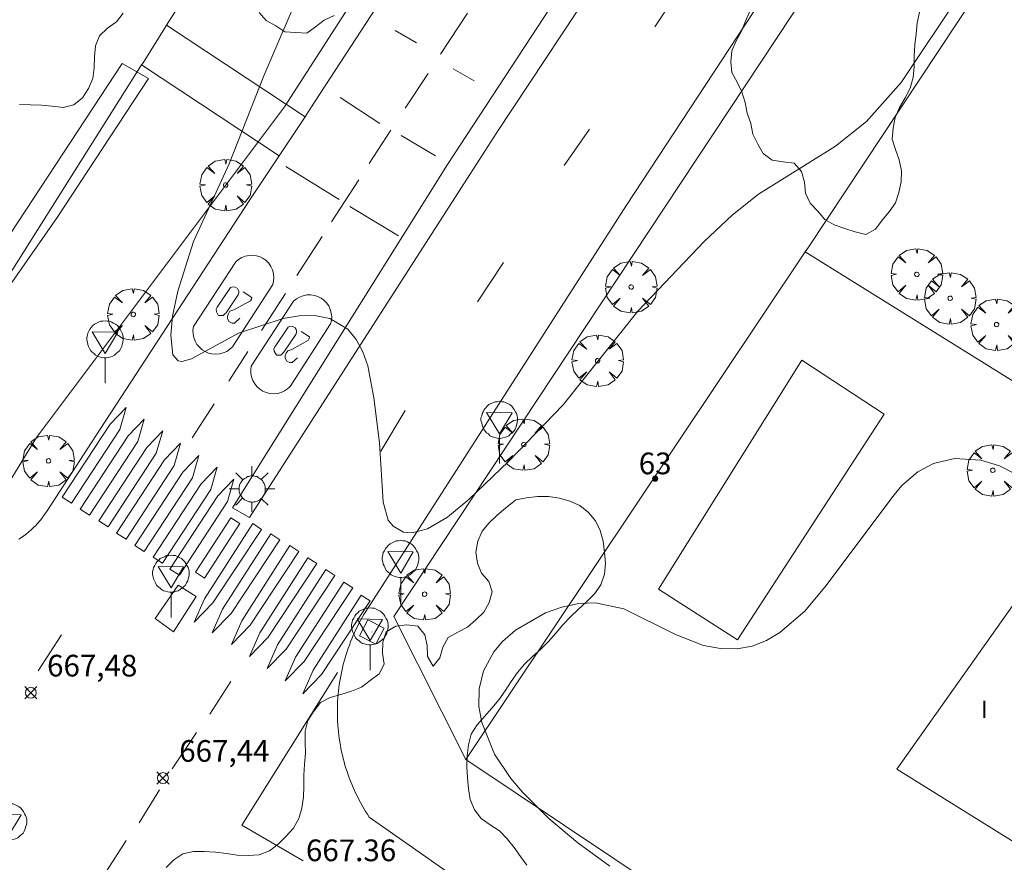
# Model space of a CAD drawing. Units: millimetres. Extents: x 421999 to 423003, y 4485999 to 4486501.
# Drawn here: x 422046 to 422092, y 4486066 to 4486105 of the extents above; entities that cross this region are included whole.
import ezdxf

# ---------------------------------------------------------------- set-up
doc = ezdxf.new("R2010")
doc.units = ezdxf.units.MM
doc.header["$MEASUREMENT"] = 0
doc.layers.get('0').update_dxf_attribs({"lineweight": 9})
for name, color, linetype, lineweight in [('1', 7, 'Continuous', 9), ('f012003p_num_plantas', 252, 'Continuous', 9), ('f022001p_portal', 7, 'Continuous', 9), ('f022001p_portal_texto', 7, 'Continuous', 9), ('f031026l_pinturavial', 253, 'Continuous', 9), ('f040024s_piscina', 140, 'Continuous', 9), ('f050002l_curvanivel_cgn', 23, 'Continuous', 9), ('f050008p_puntocotaterreno', 7, 'Continuous', 9), ('f060140s_arboladourbano', 92, 'Continuous', 9), ('f061013p_arbol', 91, 'Continuous', 9), ('f070045l_muro_mur', 30, 'MURO2', 9), ('f070045l_muro_tap', 11, 'MURO2', 9), ('f070045l_puerta', 11, 'Continuous', 9), ('f070047l_seto', 91, 'Continuous', 9), ('f070048l_alambrada', 7, 'ALAMBRADA_3', 9), ('f070056s_edificacion_edi', 240, 'Continuous', 9), ('f070058l_elementoconstruido_bordillo', 30, 'Continuous', 9), ('f081055p_farola', 7, 'Continuous', 9), ('f081065p_registro_cuadrado', 7, 'Continuous', 9), ('f081068p_senal', 7, 'Continuous', 9)]:
    doc.layers.add(name, color=color, linetype=linetype, lineweight=lineweight)
doc.styles.get("Standard").update_dxf_attribs({"font": 'arial.ttf'})
doc.styles.add('Style-s7210005_h', font='txt')
doc.linetypes.add('ALAMBRADA_3', pattern='A,6.1e-05,[1,alambrada_3.shx,S=1,R=0,X=0,Y=0],-6.119413', length=6.119474)
doc.linetypes.add('MURO2', pattern='A,3.1e-05,[1,muro2.shx,S=1,R=0,X=0,Y=0],-3.058844', length=3.058875)

# ---------------------------------------------------------------- blocks, each defined once
blk = doc.blocks.new('punto_cota')
at = {"layer": 'f050008p_puntocotaterreno'}
for points in [[(0, 0), (-0.283, 0.283)], [(0, 0), (-0.283, -0.283)], [(0, 0), (0.283, 0.283)], [(0, 0), (0.283, -0.283)]]:
    blk.add_lwpolyline(points, dxfattribs=at)
blk.add_circle((0, 0), 0.25, dxfattribs=at)
blk = doc.blocks.new('arbol')
at = {"color": 0, "linetype": 'Continuous', "lineweight": 0, "flags": 128}
for points in [[(0.96, 0.012), (1.2, 0.036), (1.128, 0.468), (0.888, 0.804), (0.528, 0.528), (0.816, 0.876), (0.48, 1.104), (0.048, 1.176), (0.012, 0.96), (-0.048, 1.176), (-0.48, 1.104), (-0.816, 0.876), (-0.504, 0.528), (-0.864, 0.804), (-1.104, 0.468), (-1.188, 0.036), (-0.936, 0.012)], [(-0.936, 0.012), (-1.188, -0.048), (-1.104, -0.48), (-0.864, -0.804), (-0.504, -0.504), (-0.816, -0.876), (-0.48, -1.116)], [(-0.48, -1.116), (-0.048, -1.188), (0.012, -0.936), (0.048, -1.188), (0.48, -1.116), (0.816, -0.876), (0.528, -0.504), (0.888, -0.804), (1.128, -0.48), (1.2, -0.048), (0.96, 0.012)]]:
    blk.add_lwpolyline(points, dxfattribs=at)
at = {"color": 0, "linetype": 'Continuous', "lineweight": 0, "extrusion": (0, 0, -1)}
for start, end in [(180.0229, 7.5946), (7.2233, 180.0229)]:
    blk.add_arc((0, 0), 0.104, start, end, dxfattribs=at)
blk = doc.blocks.new('farola')
at = {"layer": '1'}
for points in [[(0, 1.05, 0), (0, 0.6, 0)], [(-0.75, 0.75, 0), (-0.42, 0.42, 0)], [(0.01, 0.61, 0), (0.09, 0.6, 0), (0.16, 0.58, 0), (0.24, 0.57, 0), (0.3, 0.52, 0), (0.37, 0.49, 0), (0.43, 0.43, 0), (0.48, 0.39, 0), (0.52, 0.31, 0), (0.57, 0.25, 0), (0.6, 0.18, 0), (0.61, 0.1, 0), (0.61, 0.03, 0), (0.61, -0.03, 0), (0.61, -0.11, 0), (0.6, -0.18, 0), (0.57, -0.26, 0), (0.52, -0.32, 0), (0.48, -0.39, 0), (0.43, -0.44, 0), (0.37, -0.5, 0), (0.3, -0.53, 0), (0.24, -0.57, 0), (0.16, -0.59, 0), (0.09, -0.6, 0), (0, -0.62, 0), (-0.06, -0.6, 0), (-0.14, -0.59, 0), (-0.21, -0.57, 0), (-0.27, -0.53, 0), (-0.35, -0.5, 0), (-0.41, -0.44, 0), (-0.45, -0.39, 0), (-0.5, -0.32, 0), (-0.54, -0.26, 0), (-0.57, -0.18, 0), (-0.59, -0.11, 0), (-0.59, -0.03, 0), (-0.59, 0.03, 0), (-0.59, 0.1, 0), (-0.57, 0.18, 0), (-0.54, 0.25, 0), (-0.5, 0.31, 0), (-0.45, 0.39, 0), (-0.41, 0.43, 0), (-0.35, 0.49, 0), (-0.27, 0.52, 0), (-0.21, 0.57, 0), (-0.14, 0.58, 0), (-0.06, 0.6, 0), (0.01, 0.61, 0)], [(0.75, 0.75, 0), (0.43, 0.43, 0)], [(-1.05, 0, 0), (-0.59, 0, 0)], [(1.05, 0, 0), (0.61, 0, 0)], [(-0.75, -0.74, 0), (-0.42, -0.41, 0)], [(0.75, -0.75, 0), (0.43, -0.44, 0)], [(0, -1.05, 0), (0, -0.62, 0)]]:
    blk.add_polyline3d(points, dxfattribs=at)
blk = doc.blocks.new('registro_cuadrado')
at = {"layer": 'f081065p_registro_cuadrado'}
blk.add_lwpolyline([(-0.42, 0.416), (-0.42, -0.424), (0.42, -0.424), (0.42, 0.416)], close=True, dxfattribs=at)
blk.add_polyline3d([(0, 0.003, 0), (0, -0.004, 0), (0, 0.003, 0)], dxfattribs=at)
blk = doc.blocks.new('señal')
at = {"layer": 'f081068p_senal'}
for points in [[(0, 2.869, 0), (0.102, 2.852, 0), (0.205, 2.852, 0), (0.307, 2.8, 0), (0.376, 2.766, 0), (0.478, 2.715, 0), (0.563, 2.647, 0), (0.632, 2.561, 0), (0.683, 2.493, 0), (0.734, 2.391, 0), (0.785, 2.305, 0), (0.82, 2.203, 0), (0.837, 2.1, 0), (0.837, 1.981, 0), (0.82, 1.878, 0), (0.785, 1.776, 0), (0.768, 1.69, 0), (0.717, 1.588, 0), (0.666, 1.486, 0), (0.581, 1.417, 0), (0.512, 1.366, 0), (0.427, 1.281, 0), (0.324, 1.229, 0), (0.256, 1.212, 0), (0.154, 1.178, 0), (0.051, 1.161, 0), (-0.051, 1.161, 0), (-0.154, 1.178, 0), (-0.256, 1.212, 0), (-0.342, 1.229, 0), (-0.444, 1.281, 0), (-0.512, 1.366, 0), (-0.598, 1.417, 0), (-0.666, 1.486, 0), (-0.717, 1.588, 0), (-0.768, 1.69, 0), (-0.803, 1.776, 0), (-0.82, 1.878, 0), (-0.854, 1.981, 0), (-0.854, 2.1, 0), (-0.82, 2.203, 0), (-0.803, 2.305, 0), (-0.751, 2.391, 0), (-0.7, 2.493, 0), (-0.649, 2.561, 0), (-0.563, 2.647, 0), (-0.495, 2.715, 0), (-0.393, 2.766, 0), (-0.307, 2.8, 0), (-0.205, 2.852, 0), (-0.102, 2.852, 0), (0, 2.869, 0)], [(0, 1.366, 0), (-0.598, 2.356, 0), (0.581, 2.339, 0), (0, 1.366, 0)], [(0, 1.161, 0), (0, 0, 0)]]:
    blk.add_polyline3d(points, dxfattribs=at)
blk = doc.blocks.new('portal_catastro')
at = {"layer": 'f022001p_portal'}
h = blk.add_hatch(color=256, dxfattribs=at)
h.dxf.hatch_style = 1
edge = h.paths.add_edge_path()
edge.add_arc((0, 0), 0.125, 0, 360)
blk.add_circle((0, 0), 0.125, dxfattribs=at)

msp = doc.modelspace()

# ---------------------------------------------------------------- linework, layer by layer
at = {"layer": 'f031026l_pinturavial'}
for p, q in [((422075.717, 4486104.248, 666.516), (422076.718, 4486105.785, 666.516)), ((422065.824, 4486102.976, 666.83), (422067.067, 4486104.867, 666.744)), ((422064.719, 4486103.503, 666.55), (422063.727, 4486104.079, 666.55)), ((422064.19, 4486100.491, 666.943), (422065.246, 4486102.097, 666.87)), ((422067.382, 4486101.752, 666.625), (422066.412, 4486102.306, 666.625)), ((422061.189, 4486100.988, 666.775), (422063.027, 4486099.78, 666.775)), ((422062.534, 4486097.939, 667.014), (422063.528, 4486099.479, 666.982)), ((422064.008, 4486099.237, 666.775), (422065.59, 4486098.288, 666.775)), ((422071.532, 4486097.855, 666.667), (422072.691, 4486099.525, 666.667)), ((422061.146, 4486096.282, 666.925), (422058.684, 4486097.808, 666.85)), ((422060.793, 4486095.242, 667.07), (422062.049, 4486097.188, 667.029)), ((422063.876, 4486094.61, 666.925), (422061.636, 4486095.955, 666.925)), ((422059.198, 4486092.772, 667.121), (422060.356, 4486094.566, 667.084)), ((422067.527, 4486091.551, 666.966), (422068.732, 4486093.377, 666.966)), ((422057.564, 4486090.243, 667.173), (422058.667, 4486091.95, 667.138)), ((422056.047, 4486087.893, 667.222), (422056.937, 4486089.272, 667.193)), ((422054.359, 4486085.28, 667.276), (422055.374, 4486086.851, 667.244)), ((422063.068, 4486084.668, 666.966), (422064.184, 4486086.54, 666.966)), ((422047.253, 4486074.53, 667.657), (422048.334, 4486076.193, 667.576)), ((422055.175, 4486072.531, 667.566), (422056.142, 4486074.046, 667.566)), ((422053.436, 4486070.015, 667.716), (422054.562, 4486071.696, 667.716)), ((422051.922, 4486067.519, 667.792), (422052.855, 4486069.045, 667.792)), ((422050.274, 4486065.08, 667.867), (422051.32, 4486066.707, 667.867))]:
    msp.add_line(p, q, dxfattribs=at)
for points in [[(422054.423, 4486090.419, 667), (422056.378, 4486093.411, 666.85), (422056.503, 4486093.516, 666.85), (422056.649, 4486093.603, 666.85), (422056.812, 4486093.666, 666.85), (422056.986, 4486093.702, 666.85), (422057.163, 4486093.707, 666.85), (422057.336, 4486093.681, 666.85), (422057.498, 4486093.629, 666.85), (422057.643, 4486093.555, 666.85), (422057.774, 4486093.459, 666.85), (422057.894, 4486093.338, 666.85), (422057.994, 4486093.194, 666.85), (422058.069, 4486093.034, 666.85), (422058.116, 4486092.862, 666.85), (422058.132, 4486092.688, 666.85), (422058.12, 4486092.519, 666.85), (422058.082, 4486092.36, 666.85), (422056.217, 4486089.48, 667), (422056.097, 4486089.369, 667), (422055.956, 4486089.275, 667), (422055.797, 4486089.203, 667), (422055.626, 4486089.158, 667), (422055.449, 4486089.143, 667), (422055.275, 4486089.157, 667), (422055.111, 4486089.198, 667), (422054.961, 4486089.263, 667), (422054.822, 4486089.349, 667), (422054.695, 4486089.461, 667), (422054.584, 4486089.596, 667), (422054.496, 4486089.75, 667), (422054.435, 4486089.916, 667), (422054.403, 4486090.087, 667), (422054.4, 4486090.257, 667), (422054.423, 4486090.419, 667)], [(422055.519, 4486091.315, 666.963), (422056.129, 4486092.219, 666.963), (422056.23, 4486092.252, 666.963), (422056.342, 4486092.241, 666.963), (422056.448, 4486092.178, 666.963), (422056.492, 4486092.105, 666.963), (422056.508, 4486092.032, 666.963), (422056.508, 4486091.971, 666.963), (422056.485, 4486091.876, 666.963), (422055.926, 4486091.055, 666.963), (422055.847, 4486090.983, 666.963), (422055.785, 4486090.927, 666.963), (422055.6, 4486090.928, 666.963), (422055.567, 4486090.951, 666.963), (422055.478, 4486091.102, 666.963), (422055.463, 4486091.22, 666.963), (422055.519, 4486091.315, 666.963)], [(422056.562, 4486090.805, 666.963), (422056.308, 4486090.577, 666.963), (422056.208, 4486090.578, 666.963), (422056.057, 4486090.646, 666.963), (422055.985, 4486090.786, 666.963), (422055.992, 4486090.892, 666.963), (422056.032, 4486091.01, 666.963), (422056.105, 4486091.121, 666.963), (422056.29, 4486091.188, 666.963), (422057.059, 4486091.61, 666.963), (422057.099, 4486091.677, 666.963), (422057.116, 4486091.76, 666.963), (422056.721, 4486092.02, 666.963)], [(422057.09, 4486088.596, 667.038), (422059.045, 4486091.588, 666.888), (422059.169, 4486091.693, 666.888), (422059.315, 4486091.78, 666.888), (422059.478, 4486091.843, 666.888), (422059.652, 4486091.879, 666.888), (422059.83, 4486091.883, 666.888), (422060.003, 4486091.858, 666.888), (422060.165, 4486091.806, 666.888), (422060.31, 4486091.732, 666.888), (422060.441, 4486091.636, 666.888), (422060.56, 4486091.515, 666.888), (422060.661, 4486091.371, 666.888), (422060.736, 4486091.211, 666.888), (422060.783, 4486091.039, 666.888), (422060.799, 4486090.865, 666.888), (422060.787, 4486090.696, 666.888), (422060.749, 4486090.537, 666.888), (422058.884, 4486087.657, 667.038), (422058.764, 4486087.546, 667.038), (422058.623, 4486087.452, 667.038), (422058.464, 4486087.38, 667.038), (422058.292, 4486087.335, 667.038), (422058.116, 4486087.32, 667.038), (422057.942, 4486087.334, 667.038), (422057.777, 4486087.375, 667.038), (422057.627, 4486087.44, 667.038), (422057.489, 4486087.526, 667.038), (422057.361, 4486087.638, 667.038), (422057.251, 4486087.773, 667.038), (422057.163, 4486087.927, 667.038), (422057.102, 4486088.093, 667.038), (422057.07, 4486088.264, 667.038), (422057.067, 4486088.434, 667.038), (422057.09, 4486088.596, 667.038)], [(422058.186, 4486089.492, 667), (422058.796, 4486090.396, 667), (422058.897, 4486090.429, 667), (422059.009, 4486090.418, 667), (422059.115, 4486090.355, 667), (422059.159, 4486090.282, 667), (422059.175, 4486090.209, 667), (422059.175, 4486090.148, 667), (422059.152, 4486090.053, 667), (422058.592, 4486089.232, 667), (422058.514, 4486089.16, 667), (422058.452, 4486089.104, 667), (422058.267, 4486089.105, 667), (422058.234, 4486089.128, 667), (422058.145, 4486089.279, 667), (422058.129, 4486089.397, 667), (422058.186, 4486089.492, 667)], [(422059.228, 4486088.982, 667), (422058.975, 4486088.754, 667), (422058.874, 4486088.755, 667), (422058.724, 4486088.823, 667), (422058.652, 4486088.963, 667), (422058.658, 4486089.069, 667), (422058.698, 4486089.187, 667), (422058.772, 4486089.298, 667), (422058.957, 4486089.365, 667), (422059.726, 4486089.787, 667), (422059.766, 4486089.854, 667), (422059.783, 4486089.937, 667), (422059.388, 4486090.197, 667)], [(422048.361, 4486082.541, 667.576), (422050.576, 4486085.923, 667.276), (422051.319, 4486086.691, 667.276), (422051.022, 4486085.663, 667.276), (422048.801, 4486082.27, 667.576), (422048.361, 4486082.541, 667.576)], [(422049.191, 4486081.993, 667.576), (422051.405, 4486085.375, 667.276), (422052.149, 4486086.144, 667.276), (422051.851, 4486085.115, 667.276), (422049.631, 4486081.722, 667.576), (422049.191, 4486081.993, 667.576)], [(422050.048, 4486081.451, 667.576), (422052.263, 4486084.833, 667.276), (422053.006, 4486085.602, 667.276), (422052.708, 4486084.573, 667.276), (422050.488, 4486081.18, 667.576), (422050.048, 4486081.451, 667.576)], [(422050.872, 4486080.887, 667.576), (422053.086, 4486084.269, 667.276), (422053.829, 4486085.037, 667.276), (422053.532, 4486084.009, 667.276), (422051.311, 4486080.616, 667.576), (422050.872, 4486080.887, 667.576)], [(422051.712, 4486080.317, 667.576), (422053.927, 4486083.699, 667.276), (422054.67, 4486084.467, 667.276), (422054.372, 4486083.439, 667.276), (422052.152, 4486080.046, 667.576), (422051.712, 4486080.317, 667.576)], [(422052.558, 4486079.775, 667.576), (422054.773, 4486083.157, 667.276), (422055.516, 4486083.925, 667.276), (422055.218, 4486082.897, 667.276), (422052.998, 4486079.504, 667.576), (422052.558, 4486079.775, 667.576)], [(422053.331, 4486079.222, 667.576), (422055.546, 4486082.604, 667.276), (422056.289, 4486083.373, 667.276), (422055.991, 4486082.344, 667.276), (422053.771, 4486078.951, 667.566), (422053.331, 4486079.222, 667.576)], [(422054.516, 4486079.087, 667.566), (422056.15, 4486081.598, 667.276), (422056.566, 4486081.327, 667.276), (422054.932, 4486078.816, 667.566), (422054.516, 4486079.087, 667.566)], [(422054.451, 4486076.775, 667.566), (422054.928, 4486077.859, 667.566), (422057.154, 4486081.329, 667.276), (422057.566, 4486081.059, 667.276), (422055.318, 4486077.667, 667.566), (422054.451, 4486076.775, 667.566)], [(422055.292, 4486076.295, 667.566), (422055.769, 4486077.378, 667.566), (422057.995, 4486080.849, 667.276), (422058.407, 4486080.578, 666.966), (422056.159, 4486077.186, 667.566), (422055.292, 4486076.295, 667.566)], [(422056.172, 4486075.758, 667.566), (422056.649, 4486076.842, 667.566), (422058.875, 4486080.312, 666.966), (422059.287, 4486080.041, 667.492), (422057.039, 4486076.649, 667.566), (422056.172, 4486075.758, 667.566)], [(422057.002, 4486075.199, 667.566), (422057.479, 4486076.283, 667.566), (422059.705, 4486079.753, 667.492), (422060.117, 4486079.482, 667.492), (422057.869, 4486076.09, 667.566), (422057.002, 4486075.199, 667.566)], [(422057.826, 4486074.652, 667.566), (422058.302, 4486075.735, 667.566), (422060.529, 4486079.206, 667.492), (422060.941, 4486078.935, 667.492), (422058.692, 4486075.543, 667.492), (422057.826, 4486074.652, 667.566)], [(422058.66, 4486074.076, 667.492), (422059.137, 4486075.16, 667.492), (422061.364, 4486078.63, 667.492), (422061.776, 4486078.359, 667.492), (422059.527, 4486074.967, 667.492), (422058.66, 4486074.076, 667.492)], [(422059.462, 4486073.478, 667.492), (422059.939, 4486074.562, 667.492), (422062.165, 4486078.032, 667.492), (422062.577, 4486077.761, 667.492), (422060.329, 4486074.369, 667.492), (422059.462, 4486073.478, 667.492)], [(422061.068, 4486074.453, 667.492), (422056.652, 4486067.413, 667.492), (422059.483, 4486065.772, 667.492)]]:
    msp.add_polyline3d(points, dxfattribs=at)
at = {"layer": 'f040024s_piscina'}
msp.add_polyline3d([(422086.292, 4486086.371, 667.735), (422079.526, 4486075.962, 668.181), (422075.885, 4486078.305, 667.843), (422082.498, 4486088.868, 667.581)], close=True, dxfattribs=at)
at = {"layer": 'f050002l_curvanivel_cgn'}
for points in [[(422089.861, 4486105.854, 667), (422087.074, 4486101.677, 667), (422085.471, 4486099.878, 667), (422084.049, 4486098.74, 667), (422080.5, 4486096.521, 667), (422079.273, 4486095.551, 667), (422077.994, 4486094.346, 667), (422074.919, 4486091.121, 667), (422071.482, 4486086.802, 667), (422068.964, 4486084.194, 667), (422067.141, 4486082.455, 667), (422066.141, 4486081.632, 667), (422065.226, 4486081.083, 667), (422064.51, 4486080.897, 667), (422064.114, 4486080.936, 667), (422063.636, 4486081.203, 667), (422063.413, 4486081.494, 667), (422063.18, 4486082.321, 667), (422063.01, 4486085.048, 667), (422062.747, 4486087.13, 667), (422062.464, 4486088.608, 667), (422062.236, 4486089.252, 667), (422061.932, 4486089.822, 667), (422061.54, 4486090.293, 667), (422060.707, 4486090.787, 667), (422060.005, 4486090.931, 667), (422059.301, 4486090.916, 667), (422058.567, 4486090.793, 667), (422056.497, 4486090.113, 667), (422054.335, 4486088.928, 667), (422053.889, 4486088.804, 667), (422053.714, 4486088.834, 667), (422053.469, 4486089.116, 667), (422053.37, 4486090.017, 667), (422053.455, 4486090.9, 667), (422053.697, 4486092.055, 667), (422054.429, 4486094.334, 667), (422056.07, 4486097.918, 667), (422057.667, 4486101.99, 667), (422059.574, 4486106.448, 667)], [(422093.156, 4486083.208, 668), (422091.613, 4486083.997, 668), (422090.748, 4486084.259, 668), (422089.54, 4486084.327, 668), (422088.563, 4486084.099, 668), (422087.841, 4486083.72, 668), (422087.111, 4486083.088, 668), (422086.691, 4486082.586, 668), (422083.614, 4486078.48, 668), (422082.625, 4486077.283, 668), (422081.479, 4486076.307, 668), (422080.857, 4486075.938, 668), (422080.204, 4486075.677, 668), (422079.512, 4486075.549, 668), (422078.741, 4486075.564, 668), (422077.964, 4486075.711, 668), (422076.657, 4486076.209, 668), (422074.278, 4486077.39, 668), (422072.976, 4486077.668, 668), (422072.198, 4486077.638, 668), (422071.424, 4486077.477, 668), (422070.668, 4486077.211, 668), (422069.274, 4486076.416, 668), (422068.68, 4486075.897, 668), (422068.276, 4486075.419, 668), (422067.799, 4486074.533, 668), (422067.598, 4486073.701, 668), (422067.591, 4486072.894, 668), (422067.724, 4486072.149, 668), (422068.32, 4486070.686, 668), (422069.062, 4486069.578, 668), (422069.603, 4486068.939, 668), (422070.817, 4486067.732, 668), (422072.151, 4486066.609, 668), (422073.636, 4486065.524, 668)]]:
    msp.add_polyline3d(points, dxfattribs=at)
at = {"layer": 'f060140s_arboladourbano'}
for points in [[(422046.392, 4486100.656, 666.795), (422046.899, 4486100.64, 666.795), (422047.408, 4486100.637, 666.795), (422047.909, 4486100.581, 666.795), (422048.412, 4486100.517, 666.795), (422048.902, 4486100.649, 666.795), (422049.304, 4486100.966, 666.795), (422049.575, 4486101.392, 666.795), (422049.775, 4486101.853, 666.795), (422049.834, 4486102.356, 666.795), (422049.848, 4486102.866, 666.795), (422049.899, 4486103.373, 666.795), (422050.091, 4486103.836, 666.795), (422050.461, 4486104.179, 666.795), (422050.87, 4486104.482, 666.795), (422051.18, 4486104.876, 666.795)], [(422057.453, 4486104.912, 666.795), (422057.781, 4486104.533, 666.795), (422058.216, 4486104.287, 666.795), (422058.644, 4486104.018, 666.795), (422059.143, 4486103.977, 666.795), (422059.651, 4486103.957, 666.795), (422060.06, 4486104.247, 666.795), (422060.46, 4486104.558, 666.795), (422060.914, 4486104.773, 666.795)], [(422080.1, 4486104.971, 666.5), (422079.898, 4486104.51, 666.5), (422079.705, 4486104.044, 666.5), (422079.462, 4486103.596, 666.5), (422079.262, 4486103.136, 666.5), (422079.216, 4486102.635, 666.5), (422079.268, 4486102.135, 666.5), (422079.517, 4486101.698, 666.5), (422079.729, 4486101.241, 666.5), (422079.879, 4486100.76, 666.5), (422079.969, 4486100.266, 666.5), (422080.134, 4486099.788, 666.5), (422080.238, 4486099.288, 666.5), (422080.465, 4486098.832, 666.5), (422080.717, 4486098.399, 666.5), (422081.123, 4486098.088, 666.5), (422081.63, 4486098.022, 666.5), (422082.135, 4486097.95, 666.5), (422082.475, 4486097.57, 666.5), (422082.613, 4486097.078, 666.5), (422082.668, 4486096.573, 666.5), (422082.875, 4486096.113, 666.5), (422083.223, 4486095.749, 666.5), (422083.553, 4486095.364, 666.5), (422083.992, 4486095.114, 666.5), (422084.474, 4486094.945, 666.5), (422084.958, 4486094.783, 666.5), (422085.452, 4486094.669, 666.5), (422085.897, 4486094.917, 666.5), (422086.205, 4486095.327, 666.5), (422086.523, 4486095.716, 666.5), (422086.817, 4486096.122, 666.5), (422086.973, 4486096.603, 666.5), (422087.08, 4486097.093, 666.5), (422087.088, 4486097.604, 666.5), (422086.983, 4486098.103, 666.5), (422086.82, 4486098.579, 666.5), (422086.66, 4486099.059, 666.5), (422086.711, 4486099.567, 666.5), (422086.796, 4486100.062, 666.5), (422086.999, 4486100.529, 666.5), (422087.259, 4486100.962, 666.5), (422087.497, 4486101.418, 666.5), (422087.626, 4486101.904, 666.5), (422087.674, 4486102.41, 666.5), (422087.683, 4486102.912, 666.5), (422087.712, 4486103.419, 666.5), (422087.773, 4486103.927, 666.5), (422087.822, 4486104.434, 666.5), (422087.923, 4486104.924, 666.5)], [(422053.158, 4486065.458, 668.065), (422053.514, 4486065.814, 668.065), (422053.927, 4486066.1, 668.065), (422054.422, 4486066.2, 668.065), (422054.932, 4486066.199, 668.065), (422055.444, 4486066.173, 668.065), (422055.941, 4486066.105, 668.065), (422056.437, 4486066.041, 668.065), (422056.943, 4486066.025, 668.065), (422057.455, 4486066.051, 668.065), (422057.928, 4486066.227, 668.065), (422058.334, 4486066.536, 668.065), (422058.683, 4486066.901, 668.065), (422059.031, 4486067.28, 668.065), (422059.279, 4486067.724, 668.065), (422059.427, 4486068.205, 668.065), (422059.493, 4486068.712, 668.065), (422059.513, 4486069.219, 668.065), (422059.519, 4486069.72, 668.065), (422059.549, 4486070.222, 668.065), (422059.586, 4486070.734, 668.065), (422059.571, 4486071.238, 668.065), (422059.572, 4486071.748, 668.065), (422059.704, 4486072.244, 668.065), (422059.97, 4486072.682, 668.065), (422060.285, 4486073.079, 668.065), (422060.733, 4486073.307, 668.065), (422061.22, 4486073.45, 668.065), (422061.707, 4486073.6, 668.065), (422062.181, 4486073.778, 668.065), (422062.583, 4486074.089, 668.065), (422062.989, 4486074.398, 668.065), (422063.219, 4486074.843, 668.065), (422063.146, 4486075.345, 668.065), (422063.167, 4486075.857, 668.065), (422063.321, 4486076.34, 668.065), (422063.765, 4486076.591, 668.065), (422064.271, 4486076.663, 668.065), (422064.769, 4486076.59, 668.065), (422065.096, 4486076.198, 668.065), (422065.205, 4486075.699, 668.065), (422065.223, 4486075.195, 668.065), (422065.477, 4486074.751, 668.065), (422065.795, 4486075.142, 668.065), (422065.921, 4486075.627, 668.065), (422066.177, 4486076.071, 668.065), (422066.62, 4486076.321, 668.065), (422067.069, 4486076.552, 668.065), (422067.457, 4486076.882, 668.065), (422067.817, 4486077.247, 668.065), (422068.065, 4486077.69, 668.065), (422068.21, 4486078.176, 668.065), (422068.057, 4486078.653, 668.065), (422067.717, 4486079.037, 668.065), (422067.521, 4486079.506, 668.065), (422067.455, 4486080.008, 668.065), (422067.54, 4486080.511, 668.065), (422067.739, 4486080.981, 668.065), (422068.074, 4486081.371, 668.065), (422068.442, 4486081.716, 668.065), (422068.821, 4486082.043, 668.065), (422069.213, 4486082.365, 668.065), (422069.293, 4486082.428, 668.065), (422069.788, 4486082.51, 668.065), (422070.297, 4486082.576, 668.065), (422070.803, 4486082.572, 668.065), (422071.306, 4486082.503, 668.065), (422071.796, 4486082.36, 668.065), (422072.256, 4486082.16, 668.065), (422072.653, 4486081.848, 668.065), (422072.978, 4486081.456, 668.065), (422073.195, 4486081.004, 668.065), (422073.331, 4486080.512, 668.065), (422073.393, 4486080.003, 668.065), (422073.432, 4486079.493, 668.065), (422073.385, 4486078.989, 668.065), (422073.223, 4486078.507, 668.065), (422072.923, 4486078.094, 668.065), (422072.565, 4486077.724, 668.065), (422072.191, 4486077.385, 668.065), (422071.824, 4486077.026, 668.065), (422071.472, 4486076.662, 668.065), (422071.14, 4486076.275, 668.065), (422070.807, 4486075.894, 668.065), (422070.444, 4486075.537, 668.065), (422070.07, 4486075.195, 668.065), (422069.699, 4486074.847, 668.065), (422069.367, 4486074.464, 668.065), (422069.074, 4486074.051, 668.065), (422068.808, 4486073.615, 668.065), (422068.517, 4486073.194, 668.065), (422068.185, 4486072.815, 668.065), (422067.846, 4486072.436, 668.065), (422067.517, 4486072.051, 668.065), (422067.237, 4486071.62, 668.065), (422067.116, 4486071.129, 668.065), (422067.044, 4486070.625, 668.065), (422067.035, 4486070.115, 668.065), (422067.063, 4486069.608, 668.065), (422067.113, 4486069.1, 668.065), (422067.186, 4486068.597, 668.065), (422067.397, 4486068.131, 668.065), (422067.703, 4486067.732, 668.065), (422068.11, 4486067.428, 668.065), (422068.542, 4486067.15, 668.065), (422068.896, 4486066.789, 668.065), (422069.215, 4486066.39, 668.065), (422069.518, 4486065.98, 668.065), (422069.802, 4486065.568, 668.065)]]:
    msp.add_polyline3d(points, dxfattribs=at)
at = {"layer": 'f070045l_muro_mur'}
msp.add_polyline3d([(422095.377, 4486051.705, 333.923), (422087.483, 4486056.74, 668.109), (422066.983, 4486070.45, 667.508), (422082.654, 4486093.86, 667.581), (422119.273, 4486071.1, 667.126)], dxfattribs=at)
at = {"layer": 'f070045l_muro_tap'}
msp.add_line((422064.354, 4486122.001, 667.422), (422053.184, 4486104.322, 333.835), dxfattribs=at)
for points in [[(422082.804, 4486094.08, 667.581), (422094.804, 4486112.19, 666.583), (422096.204, 4486114.3, 666.583), (422096.366, 4486114.604, 333.296)], [(422052.028, 4486102.486, 333.835), (422041.964, 4486086.541, 667.703), (422021.764, 4486099.421, 667.815), (422021.364, 4486099.676, 333.908)]]:
    msp.add_polyline3d(points, dxfattribs=at)
at = {"layer": 'f070045l_puerta'}
msp.add_polyline3d([(422053.184, 4486104.322, 333.835), (422053.164, 4486104.291, 667.67), (422052.094, 4486102.591, 667.67), (422052.028, 4486102.486, 333.835)], dxfattribs=at)
at = {"layer": 'f070047l_seto'}
msp.add_polyline3d([(422052.35, 4486101.86, 667.67), (422048.132, 4486095.444, 667.696), (422041.761, 4486086.348, 667.703), (422038.139, 4486088.24, 667.985), (422032.808, 4486091.645, 667.871), (422021.336, 4486099.18, 667.815), (422022.312, 4486101.47, 667.815), (422025.164, 4486105.801, 667.815), (422028.232, 4486110.204, 667.675), (422028.81, 4486109.086, 667.675), (422026.454, 4486105.871, 667.815), (422022.644, 4486100.265, 667.815), (422022.614, 4486100.004, 667.815), (422022.672, 4486099.801, 667.815), (422026.264, 4486097.386, 667.815), (422035.796, 4486091.508, 667.871), (422041.619, 4486087.798, 667.985), (422044.965, 4486093.187, 667.985), (422051.133, 4486102.559, 667.67), (422052.35, 4486101.86, 667.67)], dxfattribs=at)
at = {"layer": 'f070048l_alambrada'}
msp.add_line((422082.654, 4486093.86, 667.581), (422082.804, 4486094.08, 667.581), dxfattribs=at)
at = {"layer": 'f070056s_edificacion_edi'}
msp.add_polyline3d([(422086.88, 4486069.995, 667.2), (422093.79, 4486079.755, 667.2), (422094.869, 4486079.058, 667.2), (422096.887, 4486077.753, 667.2), (422097.623, 4486077.277, 667.2), (422100.259, 4486075.573, 667.2), (422101.337, 4486074.876, 667.2), (422102.894, 4486073.869, 667.2), (422108.763, 4486070.073, 667.2), (422106.115, 4486065.834, 667.2), (422107.548, 4486065.292, 667.2), (422105.755, 4486062.643, 667.2), (422103.401, 4486064.256, 667.2), (422103.996, 4486064.784, 667.2), (422100.991, 4486066.842, 667.2), (422099.286, 4486068.009, 667.2), (422096.892, 4486063.768, 667.2)], close=True, dxfattribs=at)
at = {"layer": 'f070058l_elementoconstruido_bordillo'}
for p, q in [((422058.621, 4486100.55, 666.83), (422086.689, 4486144.091, 665.16)), ((422053.184, 4486104.322, 333.835), (422059.569, 4486100.097, 666.723)), ((422052.028, 4486102.486, 333.835), (422058.373, 4486098.289, 666.788))]:
    msp.add_line(p, q, dxfattribs=at)
for points in [[(422084.966, 4486139.044, 665.18), (422059.81, 4486100.461, 666.71), (422059.569, 4486100.097, 666.723), (422058.373, 4486098.289, 666.788), (422057.029, 4486096.258, 666.86), (422050.123, 4486085.684, 667.19), (422047.665, 4486081.924, 667.37), (422047.588, 4486081.803, 667.37), (422047.507, 4486081.686, 667.37), (422047.422, 4486081.571, 667.37), (422047.332, 4486081.459, 667.36), (422047.239, 4486081.35, 667.21), (422047.141, 4486081.245, 667.37), (422047.04, 4486081.143, 667.37), (422046.936, 4486081.045, 667.37), (422046.828, 4486080.95, 667.37), (422046.717, 4486080.859, 667.37), (422046.602, 4486080.772, 667.37), (422046.485, 4486080.688, 667.37), (422046.364, 4486080.609, 667.37)], [(422098.259, 4486129.291, 665.39), (422063.672, 4486077.046, 667.13), (422066.983, 4486070.45, 667.88)], [(422068.013, 4486063.943, 667.772), (422062.532, 4486067.788, 667.652), (422062.447, 4486067.919, 667.652), (422062.364, 4486068.052, 667.652), (422062.283, 4486068.186, 667.652), (422062.205, 4486068.321, 667.652), (422062.129, 4486068.458, 667.652), (422062.055, 4486068.597, 667.652), (422061.984, 4486068.736, 667.652), (422061.916, 4486068.877, 667.652), (422061.85, 4486069.019, 667.652), (422061.786, 4486069.162, 667.652), (422061.725, 4486069.306, 667.652), (422061.667, 4486069.452, 667.652), (422061.611, 4486069.598, 667.562), (422061.558, 4486069.745, 667.562), (422061.507, 4486069.893, 667.562), (422061.459, 4486070.042, 667.562), (422061.414, 4486070.192, 667.562), (422061.372, 4486070.343, 667.562), (422061.332, 4486070.494, 667.562), (422061.295, 4486070.647, 667.562), (422061.26, 4486070.799, 667.642), (422061.229, 4486070.953, 667.642), (422061.2, 4486071.107, 667.642), (422061.173, 4486071.261, 667.642), (422061.15, 4486071.416, 667.642), (422061.129, 4486071.571, 667.642), (422061.111, 4486071.726, 667.642), (422061.096, 4486071.882, 667.642), (422061.083, 4486072.038, 667.612), (422061.074, 4486072.195, 667.612), (422061.067, 4486072.351, 667.612), (422061.063, 4486072.507, 667.612), (422061.062, 4486072.664, 667.612), (422061.063, 4486072.821, 667.612), (422061.067, 4486072.977, 667.612), (422061.074, 4486073.133, 667.612), (422061.084, 4486073.29, 667.612), (422061.097, 4486073.446, 667.692), (422061.112, 4486073.601, 667.692), (422061.13, 4486073.757, 667.692), (422061.151, 4486073.912, 667.692), (422061.175, 4486074.067, 667.692), (422061.201, 4486074.221, 667.692), (422061.231, 4486074.375, 667.692), (422061.262, 4486074.528, 667.692), (422061.297, 4486074.68, 667.692), (422061.334, 4486074.832, 667.692), (422061.374, 4486074.984, 667.692), (422061.417, 4486075.134, 667.692), (422061.463, 4486075.284, 667.692), (422061.511, 4486075.433, 667.602), (422061.561, 4486075.581, 667.602), (422061.615, 4486075.728, 667.602), (422061.671, 4486075.874, 667.602), (422061.729, 4486076.019, 667.602), (422061.79, 4486076.163, 667.602), (422061.854, 4486076.306, 667.602), (422061.92, 4486076.447, 667.602), (422061.989, 4486076.588, 667.602), (422062.06, 4486076.727, 667.602), (422062.134, 4486076.865, 667.602), (422062.21, 4486077.002, 667.602), (422062.288, 4486077.137, 667.602), (422062.369, 4486077.27, 667.562), (422062.452, 4486077.403, 667.562), (422064.183, 4486080.098, 667.292), (422074.411, 4486096.013, 666.842), (422095.922, 4486128.754, 665.672)], [(422057.002, 4486081.617, 667.43), (422056.22, 4486082.063, 667.36), (422066.139, 4486097.895, 666.76), (422084.508, 4486125.919, 665.8)], [(422072.885, 4486106.119, 666.41), (422068.422, 4486099.366, 666.77), (422067.169, 4486097.43, 666.76), (422057.002, 4486081.617, 667.43)], [(422058.621, 4486100.55, 666.83), (422047.177, 4486085.293, 667.46), (422046.043, 4486083.438, 667.42), (422043.013, 4486082.309, 667.65), (422035.886, 4486084.506, 667.58)], [(422053.506, 4486076.341, 667.52), (422052.661, 4486076.945, 667.46), (422053.718, 4486078.486, 667.41), (422054.544, 4486077.967, 667.43), (422053.506, 4486076.341, 667.52)]]:
    msp.add_polyline3d(points, dxfattribs=at)

# ---------------------------------------------------------------- block references
at = {"layer": 'f022001p_portal'}
msp.add_blockref('portal_catastro', (422075.726, 4486083.405), dxfattribs=at)
at = {"layer": 'f050008p_puntocotaterreno'}
for p in [(422046.917, 4486073.526, 667.485), (422053.015, 4486069.591, 667.444)]:
    msp.add_blockref('punto_cota', p, dxfattribs=at)
at = {"layer": 'f061013p_arbol'}
for p in [(422055.91, 4486096.946, 667.696), (422087.801, 4486092.825, 667.54), (422074.621, 4486092.239, 666.904), (422089.34, 4486091.722, 667.54), (422051.644, 4486090.977, 667.696), (422091.482, 4486090.506, 667.54), (422073.071, 4486088.84, 666.904), (422069.664, 4486084.977, 667.843), (422047.733, 4486084.222, 667.436), (422091.308, 4486083.788, 668.161), (422065.088, 4486078.073, 667.319)]:
    msp.add_blockref('arbol', p, dxfattribs=at)
at = {"layer": 'f081055p_farola'}
msp.add_blockref('farola', (422057.122, 4486082.926, 667.319), dxfattribs=at)
at = {"layer": 'f081065p_registro_cuadrado', "rotation": 62.91581566424901}
msp.add_blockref('registro_cuadrado', (422062.651, 4486076.329, 667.508), dxfattribs=at)
at = {"layer": 'f081068p_senal'}
for p in [(422050.348, 4486087.813, 667.696), (422068.542, 4486084.1, 667.843), (422063.986, 4486077.683, 667.319), (422053.388, 4486077.001, 667.436), (422062.569, 4486074.573, 667.508), (422045.893, 4486065.557, 668.182)]:
    msp.add_blockref('señal', p, dxfattribs=at)

# ---------------------------------------------------------------- texts
at = {"layer": 'f012003p_num_plantas', "insert": (422090.911, 4486072.755), "char_height": 0.8, "width": 0.8, "attachment_point": 5}
msp.add_mtext('{\\fArial|b0|i0;I}', dxfattribs=at)
at = {"layer": 'f022001p_portal_texto', "insert": (422075.726, 4486083.605), "char_height": 1, "width": 2, "attachment_point": 8}
msp.add_mtext('{\\fTrebuchet MS|b0|i0;63}', dxfattribs=at)
at = {"layer": 'f050008p_puntocotaterreno', "style": 'Style-s7210005_h'}
for s, p in [('667,48', (422047.667, 4486074.276, 667.485)), ('667,44', (422053.765, 4486070.341, 667.444)), ('667.36', (422059.613, 4486065.756, 667.358))]:
    msp.add_text(s, height=1, dxfattribs=at).set_placement(p)

doc.saveas('drawing.dxf')
